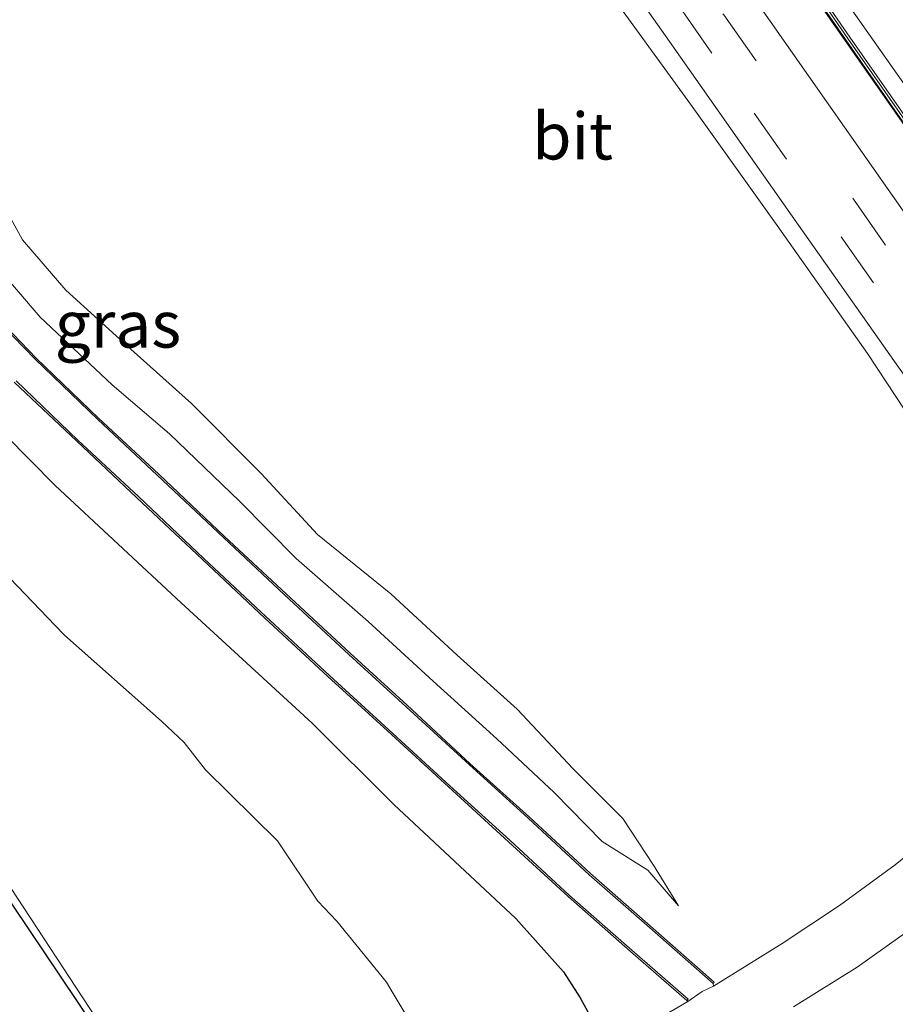
# Model space of a CAD drawing. Units: metres. Extents: x 83301 to 90001, y 456249 to 462504.
# Drawn here: x 84975 to 85022, y 457313 to 457365 of the extents above; entities that cross this region are included whole.
import ezdxf
from ezdxf.enums import TextEntityAlignment as Align

# ---------------------------------------------------------------- set-up
doc = ezdxf.new("R2010")
doc.units = ezdxf.units.M
doc.linetypes.add('VW-3-9_STREEP', pattern=[12, 3, -9])
for name, color, linetype, lineweight in [('B-ME-GW-INSTEEKWATERGANG-L-B1', 10, 'Continuous', 25), ('B-ME-GW-KRUINLIJN-L-B1', 93, 'Continuous', 18), ('B-ME-GW-TEENLIJN-L-B1', 93, 'Continuous', 18), ('B-ME-IE-GRASLAND-GV-B6', 93, 'Continuous', 18), ('B-ME-KG-KADASTRAAL-OPNAMEDTMGRENS-L-B1', 10, 'Continuous', 25), ('B-ME-KW-GELUIDSWERING-GV-B6', 8, 'Continuous', 18), ('B-ME-OG-WATER-GV-B6', 153, 'Continuous', 18), ('B-ME-VH-VERH_SOORT-BITUMEN-GV-B6', 8, 'IE-TERREINAFSCHEIDING-NATUURLIJK-HOUTWAL', 18), ('B-ME-VH-VERH_SOORT-GV-B6', 8, 'Continuous', 18), ('B-ME-VH-VERH_SOORT-HALF_VERHARDING-GV-B6', 8, 'IE-TERREINAFSCHEIDING-NATUURLIJK-HOUTWAL', 18), ('B-ME-VH-VERH_SOORT-TEGELS-GV-B6', 8, 'Continuous', 18), ('B-ME-VW-MARKERING-39STREEP-015-L-B1', 255, 'VW-3-9_STREEP', 18)]:
    doc.layers.add(name, color=color, linetype=linetype, lineweight=lineweight)
doc.styles.add('NLCS-ISO', font='NLCS-ISO.TTF')
doc.linetypes.add('IE-TERREINAFSCHEIDING-NATUURLIJK-HOUTWAL', pattern='A,7,-1.5,[67,NLCS.SHX,S=0.75,R=45,X=0,Y=0],-1.5,7,-1.5,[70,NLCS.SHX,S=0.75,R=0,X=0,Y=0],-1.5', length=20)

msp = doc.modelspace()

# ---------------------------------------------------------------- linework, layer by layer
at = {"layer": 'B-ME-GW-INSTEEKWATERGANG-L-B1'}
msp.add_polyline3d([(84971.317, 457345.754, 0.962), (84976.677, 457340.338, 0.89), (84983.426, 457334.064, 0.887), (84990.428, 457327.619, 0.953), (84994.802, 457323.271, 0.895), (85001.335, 457317.156, 0.891), (85003.886, 457314.308, 0.78), (85004.79, 457312.909, 0.679), (85005.39, 457311.811, 0.582)], dxfattribs=at)
at = {"layer": 'B-ME-GW-KRUINLIJN-L-B1'}
for points in [[(85032.311, 457329.229, 3.024), (85032.063, 457330.244, 3.098), (85029.322, 457334.305, 3.063), (85024.687, 457340.562, 3.035), (85020.174, 457347.407, 3.088), (85015.327, 457354.266, 3.094), (85010.685, 457360.748, 3.134), (85005.856, 457367.436, 3.113), (85001.049, 457374.227, 3.124), (84998.558, 457377.759, 3.113), (84994.577, 457382.982, 3.093), (84991.66, 457386.193, 3.065), (84986.985, 457391.479, 3.054), (84982.654, 457396.326, 3.064), (84977.604, 457401.362, 3.056), (84974.575, 457404.134, 2.98)], [(84973.428, 457352.187, 1.022), (84975.859, 457349.354, 1.01), (84979.722, 457345.733, 1.042), (84982.799, 457343.101, 1.045), (84986.542, 457339.497, 1.087), (84989.58, 457336.434, 1.053), (84993.439, 457333.055, 1.072), (84996.914, 457329.869, 1.055), (85000.313, 457326.786, 1.119), (85003.391, 457323.912, 1.122), (85005.968, 457321.283, 1.168), (85008.415, 457319.751, 1.099), (85010.045, 457317.838, 1.053)]]:
    msp.add_polyline3d(points, dxfattribs=at)
at = {"layer": 'B-ME-GW-TEENLIJN-L-B1'}
msp.add_polyline3d([(84972.935, 457357.088, 0.666), (84974.917, 457353.49, 0.687), (84977.248, 457350.79, 0.688), (84980.903, 457347.471, 0.7), (84983.977, 457344.739, 0.692), (84987.708, 457340.976, 0.72), (84990.721, 457337.715, 0.724), (84994.641, 457334.536, 0.715), (84998.191, 457331.267, 0.71), (85001.418, 457328.372, 0.763), (85004.401, 457325.182, 0.872), (85007.074, 457322.522, 0.987), (85008.707, 457320.011, 1.062), (85010.045, 457317.838, 1.053)], dxfattribs=at)
at = {"layer": 'B-ME-IE-GRASLAND-GV-B6'}
for points in [[(84981.282, 457307.613, -0.99), (84964.93, 457331.936, -0.675), (84947.7, 457357.21, -0.954), (84942.925, 457364.585, -1.154), (84933.516, 457377.887, -0.936), (84920.734, 457396.993, -0.809), (84909.833, 457412.453, -0.812), (84895.608, 457432.978, -1.064), (84891.852, 457435.611, -0.951), (84881.908, 457440.357, -1.025)], [(84884.555, 457439.409, -1.29), (84892.033, 457435.897, -1.29), (84892.601, 457435.478, -1.29), (84895.748, 457433.156, -1.29), (84904.583, 457420.684, -1.29), (84909.23, 457414.109, -1.29), (84910.207, 457412.718, -1.29), (84911.093, 457411.453, -1.29), (84921.105, 457397.259, -1.29), (84924.28, 457392.469, -1.29), (84924.513, 457392.134, -1.29), (84931.212, 457382.014, -1.29), (84933.808, 457378.088, -1.29), (84935.289, 457375.933, -1.29), (84943.038, 457364.66, -1.29), (84946.773, 457359.17, -1.29), (84947.981, 457357.394, -1.29), (84949.147, 457355.717, -1.29), (84950.735, 457353.433, -1.29), (84962.036, 457337.249, -1.29), (84965.595, 457332.032, -1.29), (84977.439, 457314.011, -1.29), (84981.532, 457307.779, -1.29)], [(84971.006, 457408.967, 2.928), (84975.44, 457405.003, 3.011), (84979.325, 457401.329, 3.078), (84983.473, 457397.135, 3.084), (84986.88, 457393.517, 3.082), (84991.078, 457388.827, 3.092), (84994.639, 457384.549, 3.093), (84998.348, 457379.798, 3.11), (85001.587, 457375.438, 3.113), (85004.951, 457370.671, 3.124), (85009.572, 457364.117, 3.121), (85016.141, 457354.766, 3.12), (85022.81, 457345.286, 3.087), (85023.751, 457343.901, 3.09), (85028.67, 457336.894, 3.073), (85032.778, 457331.005, 3.084), (85032.844, 457330.673, 3.092), (85032.909, 457330.17, 3.077), (85032.311, 457329.229, 3.024)], [(85032.311, 457329.229, 3.024), (85032.063, 457330.244, 3.098), (85029.322, 457334.305, 3.063), (85024.687, 457340.562, 3.035), (85020.174, 457347.407, 3.088), (85015.327, 457354.266, 3.094), (85010.685, 457360.748, 3.134), (85005.856, 457367.436, 3.113), (85001.049, 457374.227, 3.124), (84998.558, 457377.759, 3.113), (84994.577, 457382.982, 3.093), (84991.66, 457386.193, 3.065), (84986.985, 457391.479, 3.054), (84982.654, 457396.326, 3.064), (84977.604, 457401.362, 3.056), (84974.575, 457404.134, 2.98)], [(84974.575, 457404.134, 2.98), (84977.604, 457401.362, 3.056), (84982.654, 457396.326, 3.064), (84986.985, 457391.479, 3.054), (84991.66, 457386.193, 3.065), (84994.577, 457382.982, 3.093), (84998.558, 457377.759, 3.113), (85001.049, 457374.227, 3.124), (85005.856, 457367.436, 3.113), (85010.685, 457360.748, 3.134), (85015.327, 457354.266, 3.094), (85020.174, 457347.407, 3.088), (85024.687, 457340.562, 3.035), (85029.322, 457334.305, 3.063), (85032.063, 457330.244, 3.098), (85032.311, 457329.229, 3.024)], [(84972.935, 457357.088, 0.666), (84974.917, 457353.49, 0.687), (84977.248, 457350.79, 0.688), (84980.903, 457347.471, 0.7), (84983.977, 457344.739, 0.692), (84987.708, 457340.976, 0.72), (84990.721, 457337.715, 0.724), (84994.641, 457334.536, 0.715), (84998.191, 457331.267, 0.71), (85001.418, 457328.372, 0.763), (85004.401, 457325.182, 0.872), (85007.074, 457322.522, 0.987), (85008.707, 457320.011, 1.062), (85010.045, 457317.838, 1.053), (85008.415, 457319.751, 1.099), (85005.968, 457321.283, 1.168), (85003.391, 457323.912, 1.122), (85000.313, 457326.786, 1.119), (84996.914, 457329.869, 1.055), (84993.439, 457333.055, 1.072), (84989.58, 457336.434, 1.053), (84986.542, 457339.497, 1.087), (84982.799, 457343.101, 1.045), (84979.722, 457345.733, 1.042), (84975.859, 457349.354, 1.01), (84973.428, 457352.187, 1.022)], [(84973.428, 457352.187, 1.022), (84975.859, 457349.354, 1.01), (84979.722, 457345.733, 1.042), (84982.799, 457343.101, 1.045), (84986.542, 457339.497, 1.087), (84989.58, 457336.434, 1.053), (84993.439, 457333.055, 1.072), (84996.914, 457329.869, 1.055), (85000.313, 457326.786, 1.119), (85003.391, 457323.912, 1.122), (85005.968, 457321.283, 1.168), (85008.415, 457319.751, 1.099), (85010.045, 457317.838, 1.053), (85008.707, 457320.011, 1.062), (85007.074, 457322.522, 0.987), (85004.401, 457325.182, 0.872), (85001.418, 457328.372, 0.763), (84998.191, 457331.267, 0.71), (84994.641, 457334.536, 0.715), (84990.721, 457337.715, 0.724), (84987.708, 457340.976, 0.72), (84983.977, 457344.739, 0.692), (84980.903, 457347.471, 0.7), (84977.248, 457350.79, 0.688), (84974.917, 457353.49, 0.687), (84972.935, 457357.088, 0.666)], [(85032.311, 457329.229, 3.024), (85031.188, 457328.271, 2.9), (85028.287, 457325.596, 2.586), (85025.368, 457323.014, 2.28), (85021.644, 457320.037, 1.901), (85018.663, 457317.863, 1.625), (85015.605, 457315.821, 1.39), (85011.93, 457313.541, 1.093), (85011.903, 457313.686, 1.091), (85011.959, 457313.753, 1.092), (85008.542, 457316.758, 1.058), (85005.33, 457319.579, 1.048), (85002.072, 457322.581, 1.062), (84998.89, 457325.449, 1.075), (84995.528, 457328.576, 1.078), (84992.466, 457331.364, 1.079), (84989.038, 457334.541, 1.074), (84985.737, 457337.607, 1.067), (84982.223, 457340.942, 1.058), (84978.991, 457343.951, 1.055), (84975.654, 457347.164, 1.052), (84972.765, 457350.163, 1.07)], [(84971.317, 457345.754, 0.962), (84976.677, 457340.338, 0.89), (84983.426, 457334.064, 0.887), (84990.428, 457327.619, 0.953), (84994.802, 457323.271, 0.895), (85001.335, 457317.156, 0.891), (85003.886, 457314.308, 0.78), (85004.79, 457312.909, 0.679), (85005.39, 457311.811, 0.582)], [(85005.39, 457311.811, 0.582), (85004.79, 457312.909, 0.679), (85003.886, 457314.308, 0.78), (85001.335, 457317.156, 0.891), (84994.802, 457323.271, 0.895), (84990.428, 457327.619, 0.953), (84983.426, 457334.064, 0.887), (84976.677, 457340.338, 0.89), (84971.317, 457345.754, 0.962)], [(84974.476, 457345.874, 1.031), (84977.825, 457342.72, 1.043), (84981.05, 457339.682, 1.041), (84984.561, 457336.386, 1.046), (84987.88, 457333.259, 1.043), (84991.279, 457330.125, 1.059), (84994.475, 457327.203, 1.055), (84997.725, 457324.208, 1.053), (85000.951, 457321.274, 1.058), (85004.148, 457318.335, 1.048), (85007.478, 457315.387, 1.025), (85010.505, 457312.777, 1.001), (85010.547, 457312.715, 1.031), (85007.845, 457311.125, 0.851)], [(84996.333, 457310.522, -1.29), (84994.77, 457313.153, -1.29), (84994.416, 457313.754, -1.29), (84991.757, 457317.027, -1.29), (84990.744, 457318.082, -1.29), (84988.576, 457321.318, -1.29), (84984.715, 457325.123, -1.29), (84983.57, 457326.584, -1.29), (84982.36, 457327.717, -1.29), (84977.17, 457332.326, -1.29), (84976.674, 457332.841, -1.29), (84972.643, 457337.046, -1.29)], [(85016.208, 457312.427, 1.23), (85019.613, 457314.556, 1.531), (85022.713, 457316.757, 1.815), (85025.742, 457319.163, 2.117), (85028.51, 457321.484, 2.403), (85031.014, 457323.668, 2.689), (85033.364, 457325.716, 2.958), (85034.315, 457326.414, 3.014), (85035.138, 457326.767, 3.048), (85035.675, 457326.86, 3.07), (85041.49, 457318.595, 3.079), (85054.571, 457299.902, 3.082)]]:
    msp.add_polyline3d(points, dxfattribs=at)
at = {"layer": 'B-ME-KG-KADASTRAAL-OPNAMEDTMGRENS-L-B1'}
msp.add_polyline3d([(84881.65, 457440.491, -1.022), (84881.908, 457440.357, -1.025), (84891.852, 457435.611, -0.951), (84895.608, 457432.978, -1.064), (84909.833, 457412.453, -0.812), (84920.734, 457396.993, -0.809), (84933.516, 457377.887, -0.936), (84942.925, 457364.585, -1.154), (84947.7, 457357.21, -0.954), (84964.93, 457331.936, -0.675), (84981.282, 457307.613, -0.99)], dxfattribs=at)
at = {"layer": 'B-ME-KW-GELUIDSWERING-GV-B6'}
for points in [[(85060.419, 457305.398, 4.309), (85055.253, 457312.745, 4.344), (85050.095, 457320.17, 4.346), (85044.868, 457327.528, 4.33), (85039.728, 457334.917, 4.325), (85034.551, 457342.286, 4.336), (85029.46, 457349.542, 4.321), (85024.283, 457356.885, 4.344), (85019.12, 457364.267, 4.374), (85013.99, 457371.716, 4.356), (85008.75, 457379.155, 4.371), (85003.674, 457386.411, 4.402), (84998.449, 457393.766, 4.405), (84993.21, 457401.094, 4.422), (84987.936, 457408.364, 4.439), (84982.578, 457415.578, 4.458), (84978.919, 457420.362, 4.46), (84975.311, 457425.003, 4.464), (84971.555, 457429.737, 4.49)], [(84971.555, 457429.737, 4.49), (84975.311, 457425.003, 4.464), (84978.919, 457420.362, 4.46), (84982.578, 457415.578, 4.458), (84987.936, 457408.364, 4.439), (84993.21, 457401.094, 4.422), (84998.449, 457393.766, 4.405), (85003.674, 457386.411, 4.402), (85008.75, 457379.155, 4.371), (85013.99, 457371.716, 4.356), (85019.12, 457364.267, 4.374), (85024.283, 457356.885, 4.344), (85029.46, 457349.542, 4.321), (85034.551, 457342.286, 4.336), (85039.728, 457334.917, 4.325), (85044.868, 457327.528, 4.33), (85050.095, 457320.17, 4.346), (85055.253, 457312.745, 4.344), (85060.419, 457305.398, 4.309)], [(84971.64, 457429.836, 4.509), (84975.402, 457425.103, 4.48), (84979.015, 457420.439, 4.474), (84982.668, 457415.66, 4.473), (84988.031, 457408.447, 4.454), (84993.322, 457401.168, 4.448), (84998.56, 457393.835, 4.425), (85003.775, 457386.488, 4.417), (85008.85, 457379.228, 4.395), (85014.069, 457371.815, 4.377), (85019.222, 457364.337, 4.396), (85024.344, 457357.012, 4.377), (85029.554, 457349.625, 4.342), (85034.658, 457342.36, 4.356), (85039.825, 457335, 4.351), (85044.992, 457327.582, 4.348), (85050.186, 457320.264, 4.368), (85055.366, 457312.789, 4.358), (85060.506, 457305.476, 4.319)], [(85060.506, 457305.476, 4.319), (85055.366, 457312.789, 4.358), (85050.186, 457320.264, 4.368), (85044.992, 457327.582, 4.348), (85039.825, 457335, 4.351), (85034.658, 457342.36, 4.356), (85029.554, 457349.625, 4.342), (85024.344, 457357.012, 4.377), (85019.222, 457364.337, 4.396), (85014.069, 457371.815, 4.377), (85008.85, 457379.228, 4.395), (85003.775, 457386.488, 4.417), (84998.56, 457393.835, 4.425), (84993.322, 457401.168, 4.448), (84988.031, 457408.447, 4.454), (84982.668, 457415.66, 4.473), (84979.015, 457420.439, 4.474), (84975.402, 457425.103, 4.48), (84971.64, 457429.836, 4.509)], [(84974.073, 457428.24, 0.587), (84977.544, 457423.785, 0.592), (84980.66, 457419.752, 0.568), (84982.258, 457417.644, 0.567), (84985.837, 457412.881, 0.552), (84989.576, 457407.831, 0.53), (84992.941, 457403.177, 0.522), (84996.349, 457398.445, 0.504), (84999.118, 457394.562, 0.518), (85001.818, 457390.758, 0.504), (85006.997, 457383.398, 0.473), (85012.18, 457376.03, 0.467), (85017.334, 457368.666, 0.512), (85022.524, 457361.267, 0.476), (85027.682, 457353.909, 0.457), (85032.855, 457346.54, 0.463), (85038.012, 457339.173, 0.466), (85043.19, 457331.789, 0.47), (85048.353, 457324.442, 0.452), (85053.418, 457317.232, 0.456), (85058.07, 457310.601, 0.455)], [(85056.754, 457310.393, 3.246), (85053.728, 457314.705, 3.265), (85051.15, 457318.437, 3.261), (85048.99, 457321.533, 3.275), (85046.371, 457325.209, 3.259), (85043.769, 457328.915, 3.245), (85040.744, 457333.247, 3.251), (85039.018, 457335.724, 3.246), (85037.42, 457338.005, 3.248), (85035.553, 457340.691, 3.247), (85032.948, 457344.409, 3.248), (85030.771, 457347.443, 3.264), (85029.474, 457349.308, 3.264), (85027.304, 457352.369, 3.278), (85024.261, 457356.687, 3.298), (85021.655, 457360.407, 3.297), (85019.494, 457363.496, 3.307), (85016.933, 457367.193, 3.315)]]:
    msp.add_polyline3d(points, dxfattribs=at)
at = {"layer": 'B-ME-OG-WATER-GV-B6'}
for points in [[(84981.532, 457307.779, -1.29), (84977.439, 457314.011, -1.29), (84965.595, 457332.032, -1.29), (84962.036, 457337.249, -1.29), (84950.735, 457353.433, -1.29), (84949.147, 457355.717, -1.29), (84947.981, 457357.394, -1.29), (84946.773, 457359.17, -1.29), (84943.038, 457364.66, -1.29), (84935.289, 457375.933, -1.29), (84933.808, 457378.088, -1.29), (84931.212, 457382.014, -1.29), (84924.513, 457392.134, -1.29), (84924.28, 457392.469, -1.29), (84921.105, 457397.259, -1.29), (84911.093, 457411.453, -1.29), (84910.207, 457412.718, -1.29), (84909.23, 457414.109, -1.29), (84904.583, 457420.684, -1.29), (84895.748, 457433.156, -1.29), (84892.601, 457435.478, -1.29), (84892.033, 457435.897, -1.29), (84884.555, 457439.409, -1.29)], [(84972.643, 457337.046, -1.29), (84976.674, 457332.841, -1.29), (84977.17, 457332.326, -1.29), (84982.36, 457327.717, -1.29), (84983.57, 457326.584, -1.29), (84984.715, 457325.123, -1.29), (84988.576, 457321.318, -1.29), (84990.744, 457318.082, -1.29), (84991.757, 457317.027, -1.29), (84994.416, 457313.754, -1.29), (84994.77, 457313.153, -1.29), (84996.333, 457310.522, -1.29)]]:
    msp.add_polyline3d(points, dxfattribs=at)
at = {"layer": 'B-ME-VH-VERH_SOORT-BITUMEN-GV-B6'}
for points in [[(85007.845, 457311.125, 0.851), (85010.547, 457312.715, 1.031), (85011.318, 457313.255, 1.07), (85011.93, 457313.541, 1.093), (85015.605, 457315.821, 1.39), (85018.663, 457317.863, 1.625), (85021.644, 457320.037, 1.901), (85025.368, 457323.014, 2.28), (85028.287, 457325.596, 2.586), (85031.188, 457328.271, 2.9), (85032.311, 457329.229, 3.024), (85032.909, 457330.17, 3.077), (85032.844, 457330.673, 3.092), (85032.778, 457331.005, 3.084), (85028.67, 457336.894, 3.073), (85023.751, 457343.901, 3.09), (85022.81, 457345.286, 3.087), (85016.141, 457354.766, 3.12), (85009.572, 457364.117, 3.121), (85004.951, 457370.671, 3.124)], [(85012.059, 457369.336, 3.218), (85018.945, 457359.524, 3.224), (85025.261, 457350.514, 3.195), (85031.578, 457341.498, 3.176), (85037.907, 457332.494, 3.168), (85044.235, 457323.48, 3.175), (85050.561, 457314.444, 3.163), (85057.436, 457304.633, 3.156)], [(85054.571, 457299.902, 3.082), (85041.49, 457318.595, 3.079), (85035.675, 457326.86, 3.07), (85035.138, 457326.767, 3.048), (85034.315, 457326.414, 3.014), (85033.364, 457325.716, 2.958), (85031.014, 457323.668, 2.689), (85028.51, 457321.484, 2.403), (85025.742, 457319.163, 2.117), (85022.713, 457316.757, 1.815), (85019.613, 457314.556, 1.531), (85016.208, 457312.427, 1.23)]]:
    msp.add_polyline3d(points, dxfattribs=at)
at = {"layer": 'B-ME-VH-VERH_SOORT-GV-B6'}
for points in [[(85056.713, 457310.364, 3.261), (85053.687, 457314.676, 3.28), (85051.109, 457318.408, 3.276), (85048.949, 457321.504, 3.29), (85046.33, 457325.18, 3.274), (85043.728, 457328.886, 3.26), (85040.703, 457333.218, 3.266), (85038.977, 457335.695, 3.261), (85037.379, 457337.976, 3.263), (85035.512, 457340.662, 3.262), (85032.907, 457344.38, 3.263), (85030.73, 457347.414, 3.279), (85029.433, 457349.279, 3.279), (85027.263, 457352.34, 3.293), (85024.22, 457356.658, 3.313), (85021.614, 457360.378, 3.312), (85019.453, 457363.467, 3.322), (85016.892, 457367.164, 3.33)], [(85016.933, 457367.193, 3.315), (85019.494, 457363.496, 3.307), (85021.655, 457360.407, 3.297), (85024.261, 457356.687, 3.298), (85027.304, 457352.369, 3.278), (85029.474, 457349.308, 3.264), (85030.771, 457347.443, 3.264), (85032.948, 457344.409, 3.248), (85035.553, 457340.691, 3.247), (85037.42, 457338.005, 3.248), (85039.018, 457335.724, 3.246), (85040.744, 457333.247, 3.251), (85043.769, 457328.915, 3.245), (85046.371, 457325.209, 3.259), (85048.99, 457321.533, 3.275), (85051.15, 457318.437, 3.261), (85053.728, 457314.705, 3.265), (85056.754, 457310.393, 3.246)], [(84972.765, 457350.163, 1.07), (84975.654, 457347.164, 1.052), (84978.991, 457343.951, 1.055), (84982.223, 457340.942, 1.058), (84985.737, 457337.607, 1.067), (84989.038, 457334.541, 1.074), (84992.466, 457331.364, 1.079), (84995.528, 457328.576, 1.078), (84998.89, 457325.449, 1.075), (85002.072, 457322.581, 1.062), (85005.33, 457319.579, 1.048), (85008.542, 457316.758, 1.058), (85011.959, 457313.753, 1.092), (85011.903, 457313.686, 1.091), (85008.495, 457316.684, 1.045), (85005.263, 457319.505, 1.045), (85001.997, 457322.535, 1.077), (84998.854, 457325.383, 1.074), (84995.463, 457328.492, 1.084), (84992.394, 457331.302, 1.078), (84988.96, 457334.495, 1.078), (84985.688, 457337.55, 1.066), (84982.14, 457340.901, 1.07), (84978.959, 457343.873, 1.053), (84975.606, 457347.105, 1.07), (84972.68, 457350.104, 1.062)], [(85010.505, 457312.777, 1.001), (85007.478, 457315.387, 1.025), (85004.148, 457318.335, 1.048), (85000.951, 457321.274, 1.058), (84997.725, 457324.208, 1.053), (84994.475, 457327.203, 1.055), (84991.279, 457330.125, 1.059), (84987.88, 457333.259, 1.043), (84984.561, 457336.386, 1.046), (84981.05, 457339.682, 1.041), (84977.825, 457342.72, 1.043), (84974.476, 457345.874, 1.031)], [(84974.579, 457345.936, 1.044), (84977.891, 457342.769, 1.034), (84981.129, 457339.757, 1.056), (84984.635, 457336.435, 1.039), (84987.95, 457333.332, 1.058), (84991.364, 457330.166, 1.065), (84994.546, 457327.258, 1.062), (84997.803, 457324.27, 1.065), (85001.013, 457321.35, 1.066), (85004.213, 457318.399, 1.049), (85007.547, 457315.462, 1.031), (85010.566, 457312.845, 1.018), (85010.505, 457312.777, 1.001)]]:
    msp.add_polyline3d(points, dxfattribs=at)
at = {"layer": 'B-ME-VH-VERH_SOORT-HALF_VERHARDING-GV-B6'}
msp.add_polyline3d([(84972.68, 457350.104, 1.062), (84975.606, 457347.105, 1.07), (84978.959, 457343.873, 1.053), (84982.14, 457340.901, 1.07), (84985.688, 457337.55, 1.066), (84988.96, 457334.495, 1.078), (84992.394, 457331.302, 1.078), (84995.463, 457328.492, 1.084), (84998.854, 457325.383, 1.074), (85001.997, 457322.535, 1.077), (85005.263, 457319.505, 1.045), (85008.495, 457316.684, 1.045), (85011.903, 457313.686, 1.091), (85011.93, 457313.541, 1.093), (85011.318, 457313.255, 1.07), (85010.547, 457312.715, 1.031), (85010.505, 457312.777, 1.001), (85010.566, 457312.845, 1.018), (85007.547, 457315.462, 1.031), (85004.213, 457318.399, 1.049), (85001.013, 457321.35, 1.066), (84997.803, 457324.27, 1.065), (84994.546, 457327.258, 1.062), (84991.364, 457330.166, 1.065), (84987.95, 457333.332, 1.058), (84984.635, 457336.435, 1.039), (84981.129, 457339.757, 1.056), (84977.891, 457342.769, 1.034), (84974.579, 457345.936, 1.044)], dxfattribs=at)
at = {"layer": 'B-ME-VH-VERH_SOORT-TEGELS-GV-B6'}
for points in [[(85058.07, 457310.601, 0.455), (85053.418, 457317.232, 0.456), (85048.353, 457324.442, 0.452), (85043.19, 457331.789, 0.47), (85038.012, 457339.173, 0.466), (85032.855, 457346.54, 0.463), (85027.682, 457353.909, 0.457), (85022.524, 457361.267, 0.476), (85017.334, 457368.666, 0.512), (85012.18, 457376.03, 0.467), (85006.997, 457383.398, 0.473), (85001.818, 457390.758, 0.504), (84999.118, 457394.562, 0.518), (84996.349, 457398.445, 0.504), (84992.941, 457403.177, 0.522), (84989.576, 457407.831, 0.53), (84985.837, 457412.881, 0.552), (84982.258, 457417.644, 0.567), (84980.66, 457419.752, 0.568), (84977.544, 457423.785, 0.592), (84974.073, 457428.24, 0.587)], [(85057.436, 457304.633, 3.156), (85050.561, 457314.444, 3.163), (85044.235, 457323.48, 3.175), (85037.907, 457332.494, 3.168), (85031.578, 457341.498, 3.176), (85025.261, 457350.514, 3.195), (85018.945, 457359.524, 3.224), (85012.059, 457369.336, 3.218)], [(85016.892, 457367.164, 3.33), (85019.453, 457363.467, 3.322), (85021.614, 457360.378, 3.312), (85024.22, 457356.658, 3.313), (85027.263, 457352.34, 3.293), (85029.433, 457349.279, 3.279), (85030.73, 457347.414, 3.279), (85032.907, 457344.38, 3.263), (85035.512, 457340.662, 3.262), (85037.379, 457337.976, 3.263), (85038.977, 457335.695, 3.261), (85040.703, 457333.218, 3.266), (85043.728, 457328.886, 3.26), (85046.33, 457325.18, 3.274), (85048.949, 457321.504, 3.29), (85051.109, 457318.408, 3.276), (85053.687, 457314.676, 3.28), (85056.713, 457310.364, 3.261)]]:
    msp.add_polyline3d(points, dxfattribs=at)
at = {"layer": 'B-ME-VW-MARKERING-39STREEP-015-L-B1'}
for points in [[(84973.117, 457411.392, 2.978), (84975.415, 457409.388, 3.029), (84977.665, 457407.336, 3.061), (84979.877, 457405.271, 3.105), (84982.076, 457403.13, 3.124), (84984.211, 457401, 3.135), (84986.328, 457398.816, 3.146), (84988.396, 457396.631, 3.156), (84990.453, 457394.4, 3.149), (84992.452, 457392.147, 3.139), (84994.435, 457389.854, 3.138), (84996.371, 457387.528, 3.135), (84998.284, 457385.154, 3.141), (85000.122, 457382.772, 3.144), (85001.944, 457380.349, 3.16), (85003.77, 457377.87, 3.179), (85005.517, 457375.408, 3.184), (85012.476, 457365.533, 3.175), (85019.417, 457355.663, 3.172), (85026.368, 457345.782, 3.139), (85033.277, 457335.912, 3.128), (85040.204, 457326.033, 3.124), (85047.127, 457316.158, 3.122), (85054.053, 457306.3, 3.121)], [(84974.072, 457408.257, 2.983), (84977.055, 457405.563, 3.032), (84980.014, 457402.769, 3.072), (84982.884, 457399.936, 3.084), (84985.692, 457397.031, 3.085), (84988.45, 457394.059, 3.074), (84991.138, 457391.054, 3.081), (84993.766, 457387.988, 3.094), (84996.344, 457384.861, 3.088), (84998.836, 457381.679, 3.099), (85001.259, 457378.446, 3.106), (85003.623, 457375.169, 3.129), (85005.963, 457371.866, 3.15), (85010.119, 457365.946, 3.127), (85014.11, 457360.266, 3.137), (85018.769, 457353.651, 3.143), (85023.437, 457347.023, 3.121), (85028.066, 457340.382, 3.105), (85032.706, 457333.742, 3.104), (85037.356, 457327.102, 3.102), (85042.003, 457320.471, 3.094), (85046.651, 457313.844, 3.085), (85051.304, 457307.233, 3.093)]]:
    msp.add_polyline3d(points, dxfattribs=at)

# ---------------------------------------------------------------- texts
at = {"layer": 'B-ME-IE-GRASLAND-GV-B6', "ltscale": 0.2, "style": 'NLCS-ISO'}
msp.add_text('gras', height=2.5, dxfattribs=at).set_placement((84980.0325, 457348.973), align=Align.MIDDLE_CENTER)
at = {"layer": 'B-ME-VH-VERH_SOORT-BITUMEN-GV-B6', "ltscale": 0.2, "style": 'NLCS-ISO'}
msp.add_text('bit', height=2.5, dxfattribs=at).set_placement((85004.3788, 457359.0438), align=Align.MIDDLE_CENTER)

doc.saveas('drawing.dxf')
